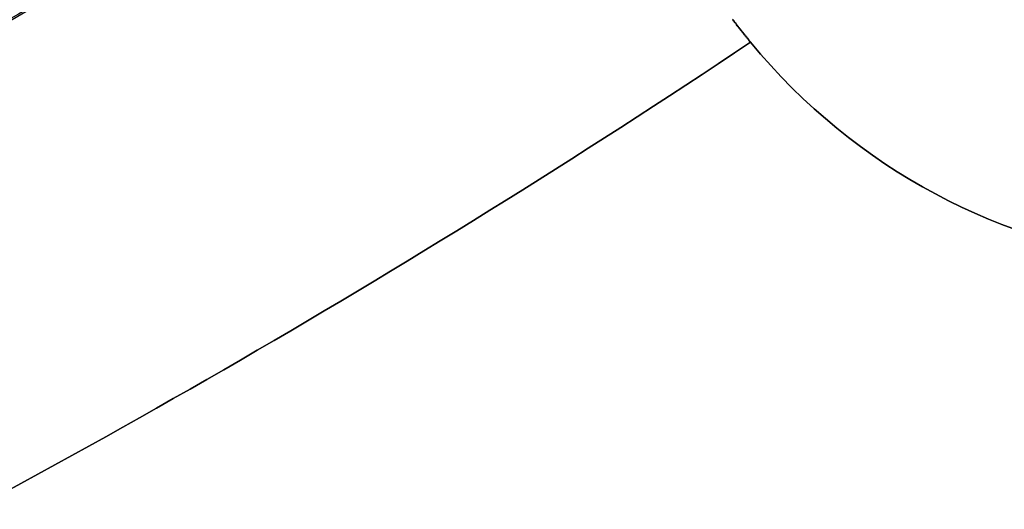
# Model space of a CAD drawing. Extents: x 1574 to 3724, y 372 to 1609.
# Drawn here: x 1764 to 1776, y 409 to 415 of the extents above; entities that cross this region are included whole.
import ezdxf

# ---------------------------------------------------------------- set-up
doc = ezdxf.new("R2010")
doc.units = 0
doc.header["$LTSCALE"] = 20
doc.layers.add('BLECH', color=253, linetype='CONTINUOUS')
doc.layers.add('RAHMEN', color=1, linetype='CONTINUOUS')

# ---------------------------------------------------------------- blocks, each defined once
blk = doc.blocks.new('*U53')
at = {"layer": 'BLECH', "color": 32, "extrusion": (0.793353, 0.608761, 5e-16)}
blk.add_line((1772.902, 414.684, 250.184), (1772.902, 414.684, 251.185), dxfattribs=at)
at = {"layer": 'BLECH', "color": 32}
blk.add_line((1772.902, 414.684, 250.184), (1772.902, 414.684, 251.185), dxfattribs=at)
for points in [[(1772.84, 414.763, 250.189), (1772.85, 414.757, 250.188), (1772.85, 414.75, 250.188), (1772.86, 414.744, 250.187), (1772.86, 414.737, 250.187), (1772.87, 414.73, 250.187), (1772.87, 414.724, 250.186), (1772.88, 414.717, 250.186), (1772.88, 414.711, 250.185), (1772.89, 414.704, 250.185), (1772.89, 414.698, 250.184), (1772.9, 414.691, 250.184), (1772.9, 414.684, 250.184)], [(1772.84, 414.763, 250.189), (1772.85, 414.757, 250.188), (1772.85, 414.75, 250.188), (1772.86, 414.744, 250.187), (1772.86, 414.737, 250.187), (1772.87, 414.73, 250.187), (1772.87, 414.724, 250.186), (1772.88, 414.717, 250.186), (1772.88, 414.711, 250.185), (1772.89, 414.704, 250.185), (1772.89, 414.698, 250.184), (1772.9, 414.691, 250.184), (1772.9, 414.684, 250.184)], [(1772.9, 414.684, 251.185), (1772.89, 414.695, 251.186), (1772.89, 414.705, 251.186), (1772.88, 414.715, 251.187), (1772.87, 414.726, 251.188), (1772.86, 414.736, 251.189), (1772.85, 414.746, 251.189), (1772.85, 414.757, 251.19), (1772.84, 414.767, 251.191)], [(1772.9, 414.684, 251.185), (1772.89, 414.695, 251.186), (1772.89, 414.705, 251.186), (1772.88, 414.715, 251.187), (1772.87, 414.726, 251.188), (1772.86, 414.736, 251.189), (1772.85, 414.746, 251.189), (1772.85, 414.757, 251.19), (1772.84, 414.767, 251.191)], [(1772.9, 414.684, 250.184), (1772.9, 414.683, 250.184), (1772.9, 414.681, 250.184), (1772.91, 414.68, 250.184), (1772.91, 414.678, 250.183), (1772.91, 414.677, 250.183), (1772.91, 414.675, 250.183), (1772.91, 414.673, 250.183), (1772.91, 414.672, 250.183), (1772.91, 414.67, 250.183), (1772.91, 414.669, 250.183), (1772.92, 414.667, 250.183), (1772.92, 414.665, 250.183), (1772.92, 414.664, 250.183), (1772.92, 414.662, 250.183), (1772.92, 414.661, 250.183), (1772.92, 414.659, 250.182), (1772.92, 414.657, 250.182), (1772.92, 414.656, 250.182), (1772.93, 414.654, 250.182), (1772.93, 414.653, 250.182), (1772.93, 414.651, 250.182), (1772.93, 414.649, 250.182), (1772.93, 414.648, 250.182), (1772.93, 414.646, 250.182), (1772.93, 414.645, 250.182), (1772.93, 414.643, 250.182), (1772.94, 414.642, 250.182), (1772.94, 414.64, 250.182), (1772.94, 414.638, 250.182), (1772.94, 414.637, 250.182), (1772.94, 414.635, 250.181), (1772.94, 414.634, 250.181), (1772.94, 414.632, 250.181), (1772.94, 414.63, 250.181), (1772.95, 414.629, 250.181), (1772.95, 414.627, 250.181), (1772.95, 414.626, 250.181), (1772.95, 414.624, 250.181), (1772.95, 414.623, 250.181), (1772.95, 414.621, 250.181), (1772.95, 414.619, 250.181), (1772.95, 414.618, 250.181), (1772.96, 414.616, 250.181), (1772.96, 414.615, 250.181), (1772.96, 414.613, 250.181), (1772.96, 414.611, 250.181), (1772.96, 414.61, 250.181), (1772.96, 414.608, 250.18), (1772.96, 414.607, 250.18), (1772.96, 414.605, 250.18), (1772.97, 414.604, 250.18), (1772.97, 414.602, 250.18), (1772.97, 414.6, 250.18), (1772.97, 414.599, 250.18), (1772.97, 414.597, 250.18), (1772.97, 414.596, 250.18), (1772.97, 414.594, 250.18), (1772.97, 414.593, 250.18), (1772.98, 414.591, 250.18), (1772.98, 414.589, 250.18), (1772.98, 414.588, 250.18), (1772.98, 414.586, 250.18), (1772.98, 414.585, 250.18), (1772.98, 414.583, 250.18), (1772.98, 414.582, 250.18), (1772.98, 414.58, 250.18), (1772.99, 414.578, 250.18), (1772.99, 414.577, 250.18), (1772.99, 414.575, 250.179), (1772.99, 414.574, 250.179), (1772.99, 414.572, 250.179), (1772.99, 414.57, 250.179), (1772.99, 414.569, 250.179), (1772.99, 414.567, 250.179), (1773, 414.566, 250.179), (1773, 414.564, 250.179), (1773, 414.563, 250.179), (1773, 414.561, 250.179), (1773, 414.559, 250.179), (1773, 414.558, 250.179), (1773, 414.556, 250.179), (1773, 414.555, 250.179), (1773.01, 414.553, 250.179), (1773.01, 414.552, 250.179), (1773.01, 414.55, 250.179), (1773.01, 414.549, 250.179), (1773.01, 414.547, 250.179), (1773.01, 414.545, 250.179), (1773.01, 414.544, 250.179), (1773.01, 414.542, 250.179), (1773.02, 414.541, 250.179), (1773.02, 414.539, 250.179), (1773.02, 414.538, 250.179), (1773.02, 414.536, 250.179), (1773.02, 414.534, 250.179), (1773.02, 414.533, 250.179), (1773.02, 414.531, 250.179), (1773.02, 414.53, 250.179), (1773.03, 414.528, 250.179), (1773.03, 414.527, 250.179), (1773.03, 414.525, 250.179), (1773.03, 414.523, 250.179), (1773.03, 414.522, 250.179), (1773.03, 414.52, 250.179), (1773.03, 414.519, 250.179), (1773.03, 414.517, 250.179), (1773.04, 414.516, 250.179), (1773.04, 414.514, 250.178), (1773.04, 414.513, 250.178), (1773.04, 414.511, 250.178), (1773.04, 414.509, 250.178), (1773.04, 414.508, 250.178), (1773.04, 414.506, 250.178), (1773.04, 414.505, 250.178), (1773.05, 414.503, 250.178), (1773.05, 414.502, 250.178), (1773.05, 414.5, 250.178), (1773.05, 414.498, 250.178), (1773.05, 414.497, 250.178), (1773.05, 414.495, 250.178), (1773.05, 414.494, 250.178), (1773.05, 414.492, 250.178), (1773.06, 414.491, 250.178), (1773.06, 414.489, 250.178), (1773.06, 414.488, 250.178), (1773.06, 414.486, 250.178), (1773.06, 414.484, 250.178)], [(1773.06, 414.484, 251.178), (1773.06, 414.486, 251.178), (1773.06, 414.488, 251.178), (1773.06, 414.489, 251.178), (1773.06, 414.491, 251.178), (1773.05, 414.492, 251.178), (1773.05, 414.494, 251.178), (1773.05, 414.495, 251.178), (1773.05, 414.497, 251.178), (1773.05, 414.498, 251.178), (1773.05, 414.5, 251.178), (1773.05, 414.502, 251.178), (1773.05, 414.503, 251.178), (1773.04, 414.505, 251.178), (1773.04, 414.506, 251.178), (1773.04, 414.508, 251.178), (1773.04, 414.509, 251.178), (1773.04, 414.511, 251.178), (1773.04, 414.512, 251.178), (1773.04, 414.514, 251.179), (1773.04, 414.516, 251.179), (1773.03, 414.517, 251.179), (1773.03, 414.519, 251.179), (1773.03, 414.52, 251.179), (1773.03, 414.522, 251.179), (1773.03, 414.523, 251.179), (1773.03, 414.525, 251.179), (1773.03, 414.527, 251.179), (1773.03, 414.528, 251.179), (1773.02, 414.53, 251.179), (1773.02, 414.531, 251.179), (1773.02, 414.533, 251.179), (1773.02, 414.534, 251.179), (1773.02, 414.536, 251.179), (1773.02, 414.537, 251.179), (1773.02, 414.539, 251.179), (1773.02, 414.541, 251.179), (1773.01, 414.542, 251.179), (1773.01, 414.544, 251.179), (1773.01, 414.545, 251.179), (1773.01, 414.547, 251.179), (1773.01, 414.548, 251.179), (1773.01, 414.55, 251.179), (1773.01, 414.552, 251.179), (1773.01, 414.553, 251.179), (1773, 414.555, 251.179), (1773, 414.556, 251.179), (1773, 414.558, 251.179), (1773, 414.559, 251.179), (1773, 414.561, 251.179), (1773, 414.563, 251.179), (1773, 414.564, 251.179), (1773, 414.566, 251.179), (1772.99, 414.567, 251.179), (1772.99, 414.569, 251.18), (1772.99, 414.57, 251.18), (1772.99, 414.572, 251.18), (1772.99, 414.574, 251.18), (1772.99, 414.575, 251.18), (1772.99, 414.577, 251.18), (1772.99, 414.578, 251.18), (1772.98, 414.58, 251.18), (1772.98, 414.581, 251.18), (1772.98, 414.583, 251.18), (1772.98, 414.585, 251.18), (1772.98, 414.586, 251.18), (1772.98, 414.588, 251.18), (1772.98, 414.589, 251.18), (1772.98, 414.591, 251.18), (1772.97, 414.592, 251.18), (1772.97, 414.594, 251.18), (1772.97, 414.596, 251.18), (1772.97, 414.597, 251.18), (1772.97, 414.599, 251.181), (1772.97, 414.6, 251.181), (1772.97, 414.602, 251.181), (1772.97, 414.603, 251.181), (1772.96, 414.605, 251.181), (1772.96, 414.607, 251.181), (1772.96, 414.608, 251.181), (1772.96, 414.61, 251.181), (1772.96, 414.611, 251.181), (1772.96, 414.613, 251.181), (1772.96, 414.615, 251.181), (1772.96, 414.616, 251.181), (1772.95, 414.618, 251.181), (1772.95, 414.619, 251.181), (1772.95, 414.621, 251.181), (1772.95, 414.622, 251.181), (1772.95, 414.624, 251.182), (1772.95, 414.626, 251.182), (1772.95, 414.627, 251.182), (1772.95, 414.629, 251.182), (1772.94, 414.63, 251.182), (1772.94, 414.632, 251.182), (1772.94, 414.634, 251.182), (1772.94, 414.635, 251.182), (1772.94, 414.637, 251.182), (1772.94, 414.638, 251.182), (1772.94, 414.64, 251.182), (1772.94, 414.641, 251.182), (1772.93, 414.643, 251.182), (1772.93, 414.645, 251.183), (1772.93, 414.646, 251.183), (1772.93, 414.648, 251.183), (1772.93, 414.649, 251.183), (1772.93, 414.651, 251.183), (1772.93, 414.653, 251.183), (1772.93, 414.654, 251.183), (1772.92, 414.656, 251.183), (1772.92, 414.657, 251.183), (1772.92, 414.659, 251.183), (1772.92, 414.661, 251.183), (1772.92, 414.662, 251.184), (1772.92, 414.664, 251.184), (1772.92, 414.665, 251.184), (1772.92, 414.667, 251.184), (1772.91, 414.669, 251.184), (1772.91, 414.67, 251.184), (1772.91, 414.672, 251.184), (1772.91, 414.673, 251.184), (1772.91, 414.675, 251.184), (1772.91, 414.676, 251.184), (1772.91, 414.678, 251.184), (1772.91, 414.68, 251.185), (1772.9, 414.681, 251.185), (1772.9, 414.683, 251.185), (1772.9, 414.684, 251.185)], [(1772.9, 414.684, 250.184), (1772.9, 414.683, 250.184), (1772.9, 414.681, 250.184), (1772.91, 414.68, 250.184), (1772.91, 414.678, 250.183), (1772.91, 414.677, 250.183), (1772.91, 414.675, 250.183), (1772.91, 414.673, 250.183), (1772.91, 414.672, 250.183), (1772.91, 414.67, 250.183), (1772.91, 414.669, 250.183), (1772.92, 414.667, 250.183), (1772.92, 414.665, 250.183), (1772.92, 414.664, 250.183), (1772.92, 414.662, 250.183), (1772.92, 414.661, 250.183), (1772.92, 414.659, 250.182), (1772.92, 414.657, 250.182), (1772.92, 414.656, 250.182), (1772.93, 414.654, 250.182), (1772.93, 414.653, 250.182), (1772.93, 414.651, 250.182), (1772.93, 414.649, 250.182), (1772.93, 414.648, 250.182), (1772.93, 414.646, 250.182), (1772.93, 414.645, 250.182), (1772.93, 414.643, 250.182), (1772.94, 414.642, 250.182), (1772.94, 414.64, 250.182), (1772.94, 414.638, 250.182), (1772.94, 414.637, 250.182), (1772.94, 414.635, 250.181), (1772.94, 414.634, 250.181), (1772.94, 414.632, 250.181), (1772.94, 414.63, 250.181), (1772.95, 414.629, 250.181), (1772.95, 414.627, 250.181), (1772.95, 414.626, 250.181), (1772.95, 414.624, 250.181), (1772.95, 414.623, 250.181), (1772.95, 414.621, 250.181), (1772.95, 414.619, 250.181), (1772.95, 414.618, 250.181), (1772.96, 414.616, 250.181), (1772.96, 414.615, 250.181), (1772.96, 414.613, 250.181), (1772.96, 414.611, 250.181), (1772.96, 414.61, 250.181), (1772.96, 414.608, 250.18), (1772.96, 414.607, 250.18), (1772.96, 414.605, 250.18), (1772.97, 414.604, 250.18), (1772.97, 414.602, 250.18), (1772.97, 414.6, 250.18), (1772.97, 414.599, 250.18), (1772.97, 414.597, 250.18), (1772.97, 414.596, 250.18), (1772.97, 414.594, 250.18), (1772.97, 414.593, 250.18), (1772.98, 414.591, 250.18), (1772.98, 414.589, 250.18), (1772.98, 414.588, 250.18), (1772.98, 414.586, 250.18), (1772.98, 414.585, 250.18), (1772.98, 414.583, 250.18), (1772.98, 414.582, 250.18), (1772.98, 414.58, 250.18), (1772.99, 414.578, 250.18), (1772.99, 414.577, 250.18), (1772.99, 414.575, 250.179), (1772.99, 414.574, 250.179), (1772.99, 414.572, 250.179), (1772.99, 414.57, 250.179), (1772.99, 414.569, 250.179), (1772.99, 414.567, 250.179), (1773, 414.566, 250.179), (1773, 414.564, 250.179), (1773, 414.563, 250.179), (1773, 414.561, 250.179), (1773, 414.559, 250.179), (1773, 414.558, 250.179), (1773, 414.556, 250.179), (1773, 414.555, 250.179), (1773.01, 414.553, 250.179), (1773.01, 414.552, 250.179), (1773.01, 414.55, 250.179), (1773.01, 414.549, 250.179), (1773.01, 414.547, 250.179), (1773.01, 414.545, 250.179), (1773.01, 414.544, 250.179), (1773.01, 414.542, 250.179), (1773.02, 414.541, 250.179), (1773.02, 414.539, 250.179), (1773.02, 414.538, 250.179), (1773.02, 414.536, 250.179), (1773.02, 414.534, 250.179), (1773.02, 414.533, 250.179), (1773.02, 414.531, 250.179), (1773.02, 414.53, 250.179), (1773.03, 414.528, 250.179), (1773.03, 414.527, 250.179), (1773.03, 414.525, 250.179), (1773.03, 414.523, 250.179), (1773.03, 414.522, 250.179), (1773.03, 414.52, 250.179), (1773.03, 414.519, 250.179), (1773.03, 414.517, 250.179), (1773.04, 414.516, 250.179), (1773.04, 414.514, 250.178), (1773.04, 414.513, 250.178), (1773.04, 414.511, 250.178), (1773.04, 414.509, 250.178), (1773.04, 414.508, 250.178), (1773.04, 414.506, 250.178), (1773.04, 414.505, 250.178), (1773.05, 414.503, 250.178), (1773.05, 414.502, 250.178), (1773.05, 414.5, 250.178), (1773.05, 414.498, 250.178), (1773.05, 414.497, 250.178), (1773.05, 414.495, 250.178), (1773.05, 414.494, 250.178), (1773.05, 414.492, 250.178), (1773.06, 414.491, 250.178), (1773.06, 414.489, 250.178), (1773.06, 414.488, 250.178), (1773.06, 414.486, 250.178), (1773.06, 414.484, 250.178)], [(1773.06, 414.484, 251.178), (1773.06, 414.486, 251.178), (1773.06, 414.488, 251.178), (1773.06, 414.489, 251.178), (1773.06, 414.491, 251.178), (1773.05, 414.492, 251.178), (1773.05, 414.494, 251.178), (1773.05, 414.495, 251.178), (1773.05, 414.497, 251.178), (1773.05, 414.498, 251.178), (1773.05, 414.5, 251.178), (1773.05, 414.502, 251.178), (1773.05, 414.503, 251.178), (1773.04, 414.505, 251.178), (1773.04, 414.506, 251.178), (1773.04, 414.508, 251.178), (1773.04, 414.509, 251.178), (1773.04, 414.511, 251.178), (1773.04, 414.512, 251.178), (1773.04, 414.514, 251.179), (1773.04, 414.516, 251.179), (1773.03, 414.517, 251.179), (1773.03, 414.519, 251.179), (1773.03, 414.52, 251.179), (1773.03, 414.522, 251.179), (1773.03, 414.523, 251.179), (1773.03, 414.525, 251.179), (1773.03, 414.527, 251.179), (1773.03, 414.528, 251.179), (1773.02, 414.53, 251.179), (1773.02, 414.531, 251.179), (1773.02, 414.533, 251.179), (1773.02, 414.534, 251.179), (1773.02, 414.536, 251.179), (1773.02, 414.537, 251.179), (1773.02, 414.539, 251.179), (1773.02, 414.541, 251.179), (1773.01, 414.542, 251.179), (1773.01, 414.544, 251.179), (1773.01, 414.545, 251.179), (1773.01, 414.547, 251.179), (1773.01, 414.548, 251.179), (1773.01, 414.55, 251.179), (1773.01, 414.552, 251.179), (1773.01, 414.553, 251.179), (1773, 414.555, 251.179), (1773, 414.556, 251.179), (1773, 414.558, 251.179), (1773, 414.559, 251.179), (1773, 414.561, 251.179), (1773, 414.563, 251.179), (1773, 414.564, 251.179), (1773, 414.566, 251.179), (1772.99, 414.567, 251.179), (1772.99, 414.569, 251.18), (1772.99, 414.57, 251.18), (1772.99, 414.572, 251.18), (1772.99, 414.574, 251.18), (1772.99, 414.575, 251.18), (1772.99, 414.577, 251.18), (1772.99, 414.578, 251.18), (1772.98, 414.58, 251.18), (1772.98, 414.581, 251.18), (1772.98, 414.583, 251.18), (1772.98, 414.585, 251.18), (1772.98, 414.586, 251.18), (1772.98, 414.588, 251.18), (1772.98, 414.589, 251.18), (1772.98, 414.591, 251.18), (1772.97, 414.592, 251.18), (1772.97, 414.594, 251.18), (1772.97, 414.596, 251.18), (1772.97, 414.597, 251.18), (1772.97, 414.599, 251.181), (1772.97, 414.6, 251.181), (1772.97, 414.602, 251.181), (1772.97, 414.603, 251.181), (1772.96, 414.605, 251.181), (1772.96, 414.607, 251.181), (1772.96, 414.608, 251.181), (1772.96, 414.61, 251.181), (1772.96, 414.611, 251.181), (1772.96, 414.613, 251.181), (1772.96, 414.615, 251.181), (1772.96, 414.616, 251.181), (1772.95, 414.618, 251.181), (1772.95, 414.619, 251.181), (1772.95, 414.621, 251.181), (1772.95, 414.622, 251.181), (1772.95, 414.624, 251.182), (1772.95, 414.626, 251.182), (1772.95, 414.627, 251.182), (1772.95, 414.629, 251.182), (1772.94, 414.63, 251.182), (1772.94, 414.632, 251.182), (1772.94, 414.634, 251.182), (1772.94, 414.635, 251.182), (1772.94, 414.637, 251.182), (1772.94, 414.638, 251.182), (1772.94, 414.64, 251.182), (1772.94, 414.641, 251.182), (1772.93, 414.643, 251.182), (1772.93, 414.645, 251.183), (1772.93, 414.646, 251.183), (1772.93, 414.648, 251.183), (1772.93, 414.649, 251.183), (1772.93, 414.651, 251.183), (1772.93, 414.653, 251.183), (1772.93, 414.654, 251.183), (1772.92, 414.656, 251.183), (1772.92, 414.657, 251.183), (1772.92, 414.659, 251.183), (1772.92, 414.661, 251.183), (1772.92, 414.662, 251.184), (1772.92, 414.664, 251.184), (1772.92, 414.665, 251.184), (1772.92, 414.667, 251.184), (1772.91, 414.669, 251.184), (1772.91, 414.67, 251.184), (1772.91, 414.672, 251.184), (1772.91, 414.673, 251.184), (1772.91, 414.675, 251.184), (1772.91, 414.676, 251.184), (1772.91, 414.678, 251.184), (1772.91, 414.68, 251.185), (1772.9, 414.681, 251.185), (1772.9, 414.683, 251.185), (1772.9, 414.684, 251.185)]]:
    blk.add_polyline3d(points, dxfattribs=at)
at = {"layer": 'BLECH', "color": 32, "extrusion": (1.2e-15, -5e-16, -1)}
for centre, radius in [((-1709.149, 510.089, -320.178), 110), ((-1709.149, 510.089, -320.178), 110), ((-1709.149, 510.089, -320.178), 109), ((-1709.149, 510.089, -320.178), 109), ((-1709.149, 510.089, -325.379), 106.992), ((-1709.149, 510.089, -325.379), 106.992), ((-1709.149, 510.089, -324.497), 106.519), ((-1709.149, 510.089, -324.497), 106.519)]:
    blk.add_circle(centre, radius, dxfattribs=at)
at = {"layer": 'BLECH', "color": 32, "extrusion": (3e-16, -2.6e-15, -1)}
for centre, radius, start, end in [((-1709.149, 510.089, -250.178), 130, 196.42096, 163.57904), ((-1709.149, 510.089, -251.178), 130, 196.42096, 163.57904), ((-1709.149, 510.089, -250.178), 130, 196.42096, 163.57904), ((-1778.852, 419.25, -250.178), 7.5, 144.4519, 320.5481), ((-1778.852, 419.25, -251.178), 7.5, 144.4519, 320.5481), ((-1709.149, 510.089, -256.178), 109, 236.44549, 243.55451), ((-1709.149, 510.089, -256.178), 109, 236.44549, 243.55451), ((-1709.149, 510.089, -256.178), 110, 236.40956, 243.59044), ((-1709.149, 510.089, -256.178), 110, 236.40956, 243.59044), ((-1709.149, 510.089, -250.178), 115, 236.23716, 243.76284), ((-1709.149, 510.089, -250.178), 115, 236.23716, 243.76284), ((-1709.149, 510.089, -251.178), 115, 236.23716, 243.76284)]:
    blk.add_arc(centre, radius, start, end, dxfattribs=at)
at = {"layer": 'BLECH', "color": 32}
for centre, radius, start, end in [((1709.149, 510.089, 251.178), 130, 16.42096, 343.57904), ((1778.852, 419.25, 250.178), 7.5, 219.4519, 35.5481), ((1778.852, 419.25, 251.178), 7.5, 219.4519, 35.5481), ((1709.149, 510.089, 251.178), 115, 296.23716, 303.76284)]:
    blk.add_arc(centre, radius, start, end, dxfattribs=at)
blk = doc.blocks.new('*U56')
at = {"layer": 'BLECH', "color": 32}
for centre in [(1709.149, 510.089, 233.678), (1709.149, 510.089, 235.178)]:
    blk.add_circle(centre, 135, dxfattribs=at)
at = {"layer": 'BLECH', "color": 32, "extrusion": (0, -5e-16, -1)}
for centre in [(-1709.149, 510.089, -235.178), (-1709.149, 510.089, -233.678)]:
    blk.add_circle(centre, 135, dxfattribs=at)

msp = doc.modelspace()

# ---------------------------------------------------------------- block references
at = {"layer": 'RAHMEN'}
for name in ['*U53', '*U56']:
    msp.add_blockref(name, (0, 0), dxfattribs=at)

doc.saveas('drawing.dxf')
